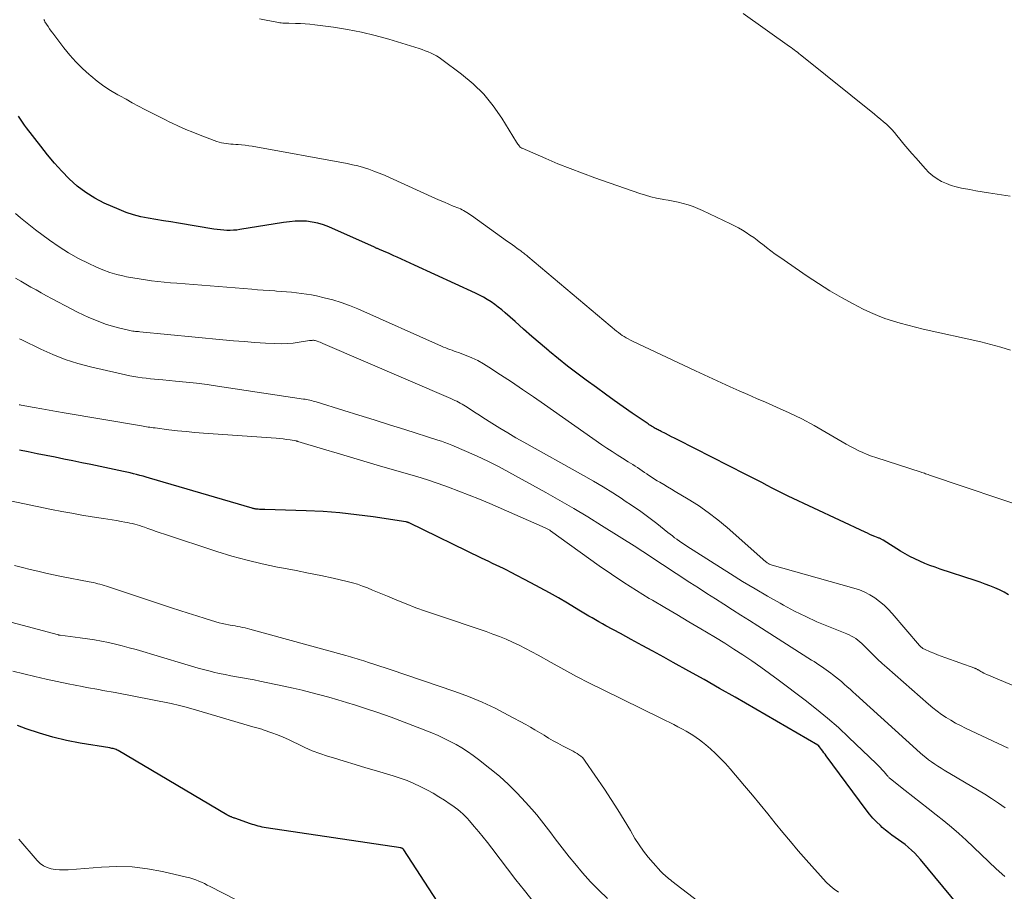
# Model space of a CAD drawing. Units: feet. Extents: x 2060000 to 2063931, y 550000 to 555000.
# Drawn here: x 2061851 to 2061969, y 550250 to 550355 of the extents above; entities that cross this region are included whole.
import ezdxf

# ---------------------------------------------------------------- set-up
doc = ezdxf.new("R2010")
doc.units = ezdxf.units.FT
doc.header["$LTSCALE"] = 100
doc.header["$MEASUREMENT"] = 0
doc.layers.add('CONTOUR INDEX', color=32, linetype='Continuous', lineweight=25)
doc.layers.add('CONTOUR INTERMEDIATE', color=40, linetype='Continuous', lineweight=15)

msp = doc.modelspace()

# ---------------------------------------------------------------- linework, layer by layer
at = {"layer": 'CONTOUR INDEX', "flags": 128}
for points, elevation in [([(2061969.81, 550285.66), (2061969.27, 550285.97), (2061968.71, 550286.24), (2061968.15, 550286.5), (2061967.57, 550286.73), (2061966.99, 550286.95), (2061966.41, 550287.16), (2061965.82, 550287.36), (2061961.6, 550288.75), (2061960.98, 550288.97), (2061960.36, 550289.19), (2061959.75, 550289.44), (2061959.14, 550289.69), (2061958.55, 550289.97), (2061957.96, 550290.27), (2061957.39, 550290.58), (2061956.82, 550290.92), (2061954.73, 550292.22), (2061954.66, 550292.26), (2061954.59, 550292.3), (2061954.52, 550292.34), (2061954.45, 550292.38), (2061954.38, 550292.41), (2061954.3, 550292.45), (2061954.23, 550292.48), (2061954.16, 550292.51), (2061953.73, 550292.68), (2061953.44, 550292.8), (2061953.15, 550292.92), (2061952.87, 550293.05), (2061952.58, 550293.18), (2061943.32, 550297.53), (2061942.68, 550297.84), (2061942.04, 550298.15), (2061941.41, 550298.47), (2061940.78, 550298.8), (2061940.15, 550299.14), (2061939.52, 550299.47), (2061938.89, 550299.79), (2061938.25, 550300.12), (2061930.05, 550304.29), (2061929.68, 550304.48), (2061929.31, 550304.66), (2061928.94, 550304.85), (2061928.57, 550305.04), (2061928.06, 550305.29), (2061927.94, 550305.35), (2061927.82, 550305.41), (2061927.7, 550305.47), (2061927.58, 550305.53), (2061927.47, 550305.59), (2061927.35, 550305.66), (2061927.23, 550305.72), (2061927.12, 550305.79), (2061927.06, 550305.83), (2061926.91, 550305.91), (2061926.77, 550306), (2061926.63, 550306.1), (2061926.49, 550306.19), (2061924.59, 550307.5), (2061923.5, 550308.25), (2061922.42, 550309.01), (2061921.35, 550309.77), (2061920.28, 550310.55), (2061919.04, 550311.45), (2061917.92, 550312.29), (2061916.81, 550313.14), (2061915.72, 550314.01), (2061914.64, 550314.9), (2061914.55, 550314.97), (2061913.52, 550315.84), (2061912.51, 550316.71), (2061911.5, 550317.59), (2061910.5, 550318.48), (2061909.3, 550319.55), (2061908.9, 550319.9), (2061908.48, 550320.24), (2061908.05, 550320.56), (2061907.61, 550320.87), (2061907.15, 550321.16), (2061906.69, 550321.43), (2061906.21, 550321.68), (2061905.73, 550321.92), (2061898.41, 550325.25), (2061897.89, 550325.49), (2061897.37, 550325.73), (2061896.85, 550325.97), (2061896.33, 550326.21), (2061895.91, 550326.4), (2061895.6, 550326.55), (2061895.29, 550326.69), (2061894.98, 550326.82), (2061894.67, 550326.96), (2061894.2, 550327.16), (2061894.12, 550327.19), (2061894.05, 550327.23), (2061893.97, 550327.26), (2061893.9, 550327.29), (2061893.82, 550327.33), (2061893.74, 550327.36), (2061893.67, 550327.4), (2061893.59, 550327.43), (2061888.11, 550329.88), (2061887.47, 550330.12), (2061886.81, 550330.32), (2061886.13, 550330.45), (2061885.45, 550330.54), (2061884.75, 550330.56), (2061884.06, 550330.55), (2061883.37, 550330.49), (2061882.68, 550330.4), (2061877.42, 550329.55), (2061877.04, 550329.49), (2061876.65, 550329.46), (2061876.26, 550329.45), (2061875.87, 550329.45), (2061875.48, 550329.48), (2061875.09, 550329.51), (2061874.7, 550329.56), (2061874.31, 550329.61), (2061870.05, 550330.31), (2061869.14, 550330.46), (2061868.23, 550330.61), (2061867.32, 550330.76), (2061866.41, 550330.9), (2061865.51, 550331.08), (2061864.63, 550331.31), (2061863.76, 550331.6), (2061862.91, 550331.94), (2061861.13, 550332.72), (2061859.98, 550333.31), (2061858.89, 550333.98), (2061857.88, 550334.76), (2061856.92, 550335.63), (2061856.03, 550336.57), (2061855.15, 550337.54), (2061854.31, 550338.53), (2061853.5, 550339.55), (2061851.79, 550341.76), (2061851.53, 550342.1), (2061851.28, 550342.45), (2061851.04, 550342.82), (2061850.82, 550343.18)], 820), ([(2061965.56, 550246.21), (2061959.22, 550253.87), (2061958.88, 550254.25), (2061958.53, 550254.62), (2061958.16, 550254.97), (2061957.78, 550255.31), (2061957.75, 550255.34), (2061957.37, 550255.65), (2061956.98, 550255.95), (2061956.58, 550256.23), (2061956.18, 550256.51), (2061955.78, 550256.79), (2061955.39, 550257.08), (2061955.01, 550257.39), (2061954.64, 550257.71), (2061954.41, 550257.92), (2061953.95, 550258.37), (2061953.5, 550258.83), (2061953.09, 550259.32), (2061952.69, 550259.83), (2061947.89, 550266.33), (2061947.76, 550266.51), (2061947.62, 550266.69), (2061947.49, 550266.88), (2061947.35, 550267.06), (2061947.1, 550267.39), (2061947.09, 550267.4), (2061947.08, 550267.42), (2061947.06, 550267.44), (2061947.05, 550267.45), (2061946.96, 550267.55), (2061946.88, 550267.61), (2061936.94, 550273.36), (2061935.09, 550274.41), (2061933.23, 550275.47), (2061931.37, 550276.5), (2061929.51, 550277.53), (2061928.36, 550278.16), (2061927.07, 550278.87), (2061925.77, 550279.58), (2061924.47, 550280.28), (2061923.17, 550280.99), (2061921.4, 550281.95), (2061920.99, 550282.18), (2061920.58, 550282.41), (2061920.17, 550282.64), (2061919.77, 550282.88), (2061919.37, 550283.11), (2061918.96, 550283.35), (2061918.56, 550283.59), (2061918.16, 550283.83), (2061916.8, 550284.65), (2061915.72, 550285.29), (2061914.62, 550285.91), (2061913.52, 550286.51), (2061912.41, 550287.11), (2061909.95, 550288.38), (2061909.52, 550288.6), (2061909.09, 550288.82), (2061908.66, 550289.03), (2061908.22, 550289.24), (2061907.79, 550289.44), (2061907.35, 550289.65), (2061906.92, 550289.86), (2061906.48, 550290.07), (2061897.76, 550294.3), (2061897.71, 550294.32), (2061897.67, 550294.34), (2061897.62, 550294.36), (2061897.57, 550294.37), (2061897.52, 550294.39), (2061897.47, 550294.4), (2061897.42, 550294.41), (2061897.37, 550294.42), (2061893.46, 550295.01), (2061891.45, 550295.28), (2061889.44, 550295.5), (2061887.42, 550295.65), (2061885.4, 550295.75), (2061880.43, 550295.9), (2061880.26, 550295.9), (2061880.1, 550295.91), (2061879.93, 550295.92), (2061879.77, 550295.92), (2061879.62, 550295.93), (2061879.53, 550295.93), (2061879.44, 550295.94), (2061879.35, 550295.96), (2061879.25, 550295.97), (2061879.16, 550295.99), (2061879.07, 550296.01), (2061878.98, 550296.04), (2061878.89, 550296.06), (2061866.56, 550299.69), (2061866.17, 550299.8), (2061865.79, 550299.91), (2061865.4, 550300.01), (2061865.01, 550300.11), (2061864.62, 550300.21), (2061864.23, 550300.3), (2061863.84, 550300.39), (2061863.45, 550300.47), (2061859.5, 550301.3), (2061858.43, 550301.52), (2061857.36, 550301.74), (2061856.28, 550301.96), (2061855.21, 550302.18), (2061854.14, 550302.4), (2061853.07, 550302.61), (2061851.99, 550302.83), (2061850.92, 550303.05)], 800), ([(2061903.14, 550245.78), (2061897.12, 550255.03), (2061897.11, 550255.05), (2061897.09, 550255.07), (2061897.08, 550255.09), (2061897.06, 550255.1), (2061896.97, 550255.17), (2061896.96, 550255.18), (2061896.94, 550255.19), (2061896.93, 550255.2), (2061896.91, 550255.2), (2061896.83, 550255.22), (2061896.81, 550255.23), (2061896.8, 550255.23), (2061896.78, 550255.24), (2061896.76, 550255.24), (2061880.6, 550257.65), (2061880.36, 550257.69), (2061880.11, 550257.74), (2061879.87, 550257.8), (2061879.63, 550257.86), (2061879.39, 550257.93), (2061879.15, 550258), (2061878.92, 550258.07), (2061878.68, 550258.15), (2061876.83, 550258.81), (2061876.73, 550258.84), (2061876.64, 550258.88), (2061876.54, 550258.91), (2061876.45, 550258.95), (2061876.4, 550258.97), (2061876.33, 550259), (2061876.26, 550259.03), (2061876.19, 550259.06), (2061876.13, 550259.09), (2061876.06, 550259.12), (2061876, 550259.16), (2061875.93, 550259.19), (2061875.87, 550259.23), (2061862.78, 550266.94), (2061862.67, 550267), (2061862.55, 550267.06), (2061862.43, 550267.11), (2061862.31, 550267.15), (2061862.18, 550267.18), (2061862.05, 550267.21), (2061861.93, 550267.24), (2061861.8, 550267.26), (2061858.22, 550267.84), (2061856.58, 550268.16), (2061854.94, 550268.55), (2061853.34, 550269.03), (2061851.75, 550269.57), (2061850.69, 550269.97)], 780)]:
    msp.add_lwpolyline(points, dxfattribs=dict(at, elevation=elevation))
at = {"layer": 'CONTOUR INTERMEDIATE', "flags": 128}
for points, elevation in [([(2061970.02, 550333.57), (2061967.41, 550333.96), (2061966.65, 550334.08), (2061965.9, 550334.2), (2061965.15, 550334.34), (2061964.4, 550334.47), (2061964.15, 550334.52), (2061963.53, 550334.66), (2061962.93, 550334.84), (2061962.34, 550335.07), (2061961.77, 550335.33), (2061961.22, 550335.65), (2061960.71, 550336.01), (2061960.24, 550336.42), (2061959.79, 550336.87), (2061958.69, 550338.11), (2061958.2, 550338.68), (2061957.71, 550339.25), (2061957.23, 550339.82), (2061956.76, 550340.4), (2061956.4, 550340.85), (2061956.1, 550341.21), (2061955.79, 550341.55), (2061955.47, 550341.88), (2061955.13, 550342.2), (2061954.79, 550342.5), (2061954.44, 550342.81), (2061954.08, 550343.1), (2061953.72, 550343.4), (2061944.98, 550350.41), (2061944.8, 550350.55), (2061944.61, 550350.7), (2061944.43, 550350.85), (2061944.24, 550351), (2061944.05, 550351.14), (2061943.87, 550351.28), (2061943.68, 550351.42), (2061943.49, 550351.56), (2061937.9, 550355.51)], 832), ([(2061972.93, 550295.8), (2061960.31, 550300.04), (2061960.16, 550300.1), (2061960, 550300.15), (2061959.85, 550300.2), (2061959.7, 550300.26), (2061959.39, 550300.36), (2061959.3, 550300.39), (2061953.88, 550302.15), (2061953.35, 550302.33), (2061952.82, 550302.53), (2061952.31, 550302.74), (2061951.8, 550302.97), (2061951.29, 550303.22), (2061950.8, 550303.48), (2061950.31, 550303.75), (2061949.82, 550304.03), (2061947.89, 550305.17), (2061946.43, 550305.99), (2061944.95, 550306.79), (2061943.44, 550307.52), (2061941.91, 550308.22), (2061940.59, 550308.8), (2061939.53, 550309.26), (2061938.48, 550309.72), (2061937.42, 550310.18), (2061936.37, 550310.65), (2061935.32, 550311.12), (2061934.27, 550311.59), (2061933.23, 550312.08), (2061932.18, 550312.57), (2061924.61, 550316.14), (2061924.36, 550316.27), (2061924.11, 550316.4), (2061923.87, 550316.54), (2061923.62, 550316.68), (2061923.39, 550316.83), (2061923.16, 550316.99), (2061922.93, 550317.16), (2061922.71, 550317.34), (2061912.02, 550326.32), (2061911.9, 550326.41), (2061911.79, 550326.51), (2061911.67, 550326.6), (2061911.56, 550326.69), (2061911.44, 550326.79), (2061911.32, 550326.88), (2061911.2, 550326.97), (2061911.08, 550327.05), (2061910.75, 550327.29), (2061910.46, 550327.5), (2061910.18, 550327.7), (2061909.89, 550327.91), (2061909.6, 550328.12), (2061905.26, 550331.24), (2061905.08, 550331.37), (2061904.89, 550331.49), (2061904.71, 550331.61), (2061904.52, 550331.72), (2061904.32, 550331.83), (2061904.13, 550331.93), (2061903.93, 550332.02), (2061903.72, 550332.11), (2061903.07, 550332.37), (2061902.53, 550332.59), (2061902, 550332.82), (2061901.48, 550333.05), (2061900.95, 550333.28), (2061895.4, 550335.8), (2061894.79, 550336.07), (2061894.17, 550336.33), (2061893.54, 550336.57), (2061892.91, 550336.8), (2061892.27, 550337), (2061891.62, 550337.19), (2061890.97, 550337.34), (2061890.31, 550337.48), (2061878.91, 550339.55), (2061878.49, 550339.62), (2061878.06, 550339.68), (2061877.63, 550339.72), (2061877.2, 550339.75), (2061876.92, 550339.77), (2061876.63, 550339.79), (2061876.34, 550339.81), (2061876.06, 550339.84), (2061875.77, 550339.87), (2061875.49, 550339.92), (2061875.2, 550339.98), (2061874.93, 550340.05), (2061874.65, 550340.14), (2061872.64, 550340.89), (2061871.77, 550341.23), (2061870.91, 550341.58), (2061870.05, 550341.96), (2061869.21, 550342.36), (2061869.08, 550342.43), (2061868.31, 550342.81), (2061867.54, 550343.2), (2061866.78, 550343.59), (2061866.01, 550343.99), (2061865.25, 550344.39), (2061864.49, 550344.79), (2061863.74, 550345.2), (2061862.98, 550345.61), (2061862.75, 550345.75), (2061861.89, 550346.25), (2061861.06, 550346.79), (2061860.27, 550347.39), (2061859.5, 550348.01), (2061859.32, 550348.16), (2061858.51, 550348.91), (2061857.72, 550349.7), (2061856.99, 550350.52), (2061856.28, 550351.38), (2061854.93, 550353.13), (2061854.73, 550353.39), (2061854.54, 550353.66), (2061854.36, 550353.93), (2061854.19, 550354.21), (2061853.99, 550354.52), (2061853.92, 550354.65), (2061853.85, 550354.77)], 824), ([(2061970.05, 550315.05), (2061968.87, 550315.42), (2061967.68, 550315.75), (2061966.48, 550316.04), (2061959.56, 550317.59), (2061958.63, 550317.81), (2061957.7, 550318.04), (2061956.78, 550318.3), (2061955.86, 550318.56), (2061954.96, 550318.87), (2061954.07, 550319.2), (2061953.2, 550319.58), (2061952.34, 550320), (2061951.15, 550320.61), (2061949.73, 550321.39), (2061948.32, 550322.2), (2061946.95, 550323.06), (2061945.6, 550323.96), (2061942.32, 550326.23), (2061941.78, 550326.6), (2061941.25, 550326.99), (2061940.73, 550327.38), (2061940.22, 550327.79), (2061940.04, 550327.92), (2061939.61, 550328.26), (2061939.18, 550328.58), (2061938.73, 550328.89), (2061938.28, 550329.2), (2061937.82, 550329.48), (2061937.35, 550329.76), (2061936.87, 550330.01), (2061936.38, 550330.25), (2061933.02, 550331.84), (2061932.46, 550332.09), (2061931.89, 550332.32), (2061931.3, 550332.51), (2061930.71, 550332.67), (2061930.11, 550332.82), (2061929.51, 550332.95), (2061928.9, 550333.07), (2061928.29, 550333.17), (2061928.16, 550333.2), (2061927.49, 550333.32), (2061926.82, 550333.48), (2061926.16, 550333.66), (2061925.51, 550333.87), (2061920.08, 550335.77), (2061918.59, 550336.31), (2061917.12, 550336.87), (2061915.65, 550337.46), (2061914.2, 550338.07), (2061911.34, 550339.31), (2061911.32, 550339.32), (2061911.3, 550339.33), (2061911.28, 550339.34), (2061911.26, 550339.35), (2061911.19, 550339.4), (2061911.17, 550339.42), (2061911.15, 550339.43), (2061911.13, 550339.45), (2061911.12, 550339.46), (2061910.98, 550339.62), (2061910.9, 550339.72), (2061910.83, 550339.82), (2061910.76, 550339.92), (2061910.69, 550340.03), (2061908.91, 550342.93), (2061907.88, 550344.41), (2061906.75, 550345.8), (2061905.47, 550347.06), (2061904.08, 550348.22), (2061901.7, 550350), (2061901.39, 550350.21), (2061901.07, 550350.41), (2061900.74, 550350.59), (2061900.4, 550350.76), (2061900.05, 550350.9), (2061899.69, 550351.04), (2061899.33, 550351.17), (2061898.97, 550351.29), (2061895.34, 550352.41), (2061893.69, 550352.87), (2061892.03, 550353.28), (2061890.36, 550353.6), (2061888.67, 550353.86), (2061886.44, 550354.15), (2061885.85, 550354.22), (2061885.27, 550354.27), (2061884.69, 550354.3), (2061884.1, 550354.32), (2061883.29, 550354.33), (2061883.11, 550354.33), (2061882.93, 550354.34), (2061882.75, 550354.35), (2061882.57, 550354.36), (2061882.39, 550354.38), (2061882.21, 550354.4), (2061882.03, 550354.43), (2061881.86, 550354.46), (2061880.59, 550354.71), (2061879.78, 550354.87)], 828), ([(2061972.27, 550273.96), (2061967.21, 550276.08), (2061967.02, 550276.16), (2061966.84, 550276.25), (2061966.66, 550276.35), (2061966.48, 550276.45), (2061966.25, 550276.59), (2061966.19, 550276.63), (2061966.13, 550276.66), (2061966.07, 550276.7), (2061966.01, 550276.73), (2061965.94, 550276.76), (2061965.88, 550276.79), (2061965.82, 550276.82), (2061965.75, 550276.85), (2061962.14, 550278.12), (2061961.7, 550278.29), (2061961.26, 550278.45), (2061960.82, 550278.63), (2061960.39, 550278.81), (2061959.7, 550279.11), (2061959.61, 550279.15), (2061959.53, 550279.19), (2061959.45, 550279.25), (2061959.37, 550279.31), (2061959.3, 550279.37), (2061959.23, 550279.44), (2061959.16, 550279.51), (2061959.1, 550279.58), (2061955.84, 550283.42), (2061955.36, 550283.93), (2061954.86, 550284.42), (2061954.32, 550284.87), (2061953.75, 550285.29), (2061953.15, 550285.65), (2061952.53, 550285.97), (2061951.88, 550286.24), (2061951.21, 550286.46), (2061941.14, 550289.32), (2061941.12, 550289.32), (2061941.11, 550289.33), (2061941.09, 550289.34), (2061941.07, 550289.34), (2061941, 550289.38), (2061940.99, 550289.39), (2061940.97, 550289.39), (2061940.95, 550289.41), (2061940.94, 550289.42), (2061940.86, 550289.47), (2061940.81, 550289.51), (2061940.76, 550289.56), (2061940.7, 550289.6), (2061940.65, 550289.64), (2061935.98, 550293.74), (2061934.87, 550294.67), (2061933.72, 550295.55), (2061932.53, 550296.37), (2061931.31, 550297.15), (2061929.76, 550298.08), (2061929.29, 550298.36), (2061928.83, 550298.64), (2061928.36, 550298.91), (2061927.89, 550299.18), (2061927.57, 550299.37), (2061927.26, 550299.55), (2061926.96, 550299.74), (2061926.66, 550299.94), (2061926.37, 550300.15), (2061926.33, 550300.18), (2061926.06, 550300.37), (2061925.79, 550300.57), (2061925.51, 550300.75), (2061925.23, 550300.94), (2061924.95, 550301.12), (2061924.67, 550301.3), (2061924.39, 550301.48), (2061924.11, 550301.65), (2061923.41, 550302.07), (2061922.78, 550302.46), (2061922.15, 550302.86), (2061921.54, 550303.26), (2061920.92, 550303.68), (2061914.02, 550308.52), (2061912.71, 550309.43), (2061911.39, 550310.33), (2061910.06, 550311.23), (2061908.73, 550312.11), (2061907.34, 550313.03), (2061906.69, 550313.43), (2061906.02, 550313.8), (2061905.32, 550314.12), (2061904.61, 550314.42), (2061903.68, 550314.77), (2061903.43, 550314.86), (2061903.17, 550314.95), (2061902.92, 550315.05), (2061902.67, 550315.14), (2061902.41, 550315.23), (2061902.16, 550315.33), (2061901.91, 550315.43), (2061901.67, 550315.54), (2061891.6, 550320.02), (2061890.6, 550320.43), (2061889.6, 550320.79), (2061888.58, 550321.1), (2061887.54, 550321.36), (2061886.63, 550321.57), (2061886.04, 550321.69), (2061885.44, 550321.8), (2061884.84, 550321.88), (2061884.23, 550321.95), (2061883.63, 550322.01), (2061883.02, 550322.06), (2061882.42, 550322.11), (2061881.81, 550322.16), (2061881.63, 550322.17), (2061880.93, 550322.22), (2061880.23, 550322.27), (2061879.54, 550322.32), (2061878.84, 550322.38), (2061869.86, 550323.1), (2061869.1, 550323.16), (2061868.34, 550323.23), (2061867.58, 550323.31), (2061866.82, 550323.4), (2061866.06, 550323.5), (2061865.31, 550323.61), (2061864.55, 550323.73), (2061863.8, 550323.87), (2061863.52, 550323.93), (2061862.64, 550324.14), (2061861.78, 550324.39), (2061860.94, 550324.7), (2061860.11, 550325.06), (2061859.26, 550325.46), (2061858.03, 550326.08), (2061856.84, 550326.75), (2061855.69, 550327.49), (2061854.56, 550328.27), (2061852.87, 550329.53), (2061852.25, 550329.99), (2061851.65, 550330.47), (2061851.05, 550330.96), (2061850.47, 550331.46)], 816), ([(2061969.76, 550267.25), (2061969.15, 550267.53), (2061968.55, 550267.81), (2061964.63, 550269.65), (2061964.03, 550269.94), (2061963.45, 550270.25), (2061962.87, 550270.58), (2061962.31, 550270.92), (2061961.76, 550271.29), (2061961.22, 550271.67), (2061960.7, 550272.08), (2061960.19, 550272.51), (2061955.17, 550276.91), (2061954.61, 550277.41), (2061954.06, 550277.91), (2061953.53, 550278.44), (2061953, 550278.97), (2061952.39, 550279.6), (2061952.17, 550279.81), (2061951.94, 550280.02), (2061951.7, 550280.21), (2061951.45, 550280.39), (2061951.19, 550280.55), (2061950.92, 550280.7), (2061950.64, 550280.84), (2061950.36, 550280.96), (2061948.16, 550281.84), (2061946.78, 550282.42), (2061945.43, 550283.04), (2061944.09, 550283.7), (2061942.77, 550284.4), (2061942.35, 550284.64), (2061940.84, 550285.49), (2061939.34, 550286.36), (2061937.85, 550287.26), (2061936.38, 550288.18), (2061931.16, 550291.5), (2061930.86, 550291.69), (2061930.56, 550291.89), (2061930.27, 550292.09), (2061929.98, 550292.3), (2061929.94, 550292.33), (2061929.67, 550292.52), (2061929.41, 550292.73), (2061929.14, 550292.93), (2061928.87, 550293.14), (2061927.52, 550294.21), (2061926.57, 550294.94), (2061925.6, 550295.65), (2061924.62, 550296.34), (2061923.63, 550297.01), (2061923.37, 550297.18), (2061922.23, 550297.91), (2061921.08, 550298.62), (2061919.91, 550299.31), (2061918.74, 550299.98), (2061911.57, 550303.98), (2061910.59, 550304.54), (2061909.62, 550305.11), (2061908.66, 550305.69), (2061907.7, 550306.29), (2061906.64, 550306.96), (2061906.23, 550307.23), (2061905.81, 550307.5), (2061905.39, 550307.77), (2061904.98, 550308.04), (2061904.56, 550308.31), (2061904.35, 550308.45), (2061904.14, 550308.57), (2061903.92, 550308.69), (2061903.7, 550308.81), (2061903.48, 550308.92), (2061903.25, 550309.02), (2061903.02, 550309.13), (2061902.79, 550309.23), (2061887.4, 550315.86), (2061887.24, 550315.93), (2061887.07, 550316), (2061886.9, 550316.06), (2061886.73, 550316.12), (2061886.58, 550316.18), (2061886.49, 550316.21), (2061886.39, 550316.23), (2061886.29, 550316.24), (2061886.19, 550316.24), (2061886.1, 550316.23), (2061886, 550316.23), (2061885.9, 550316.22), (2061885.8, 550316.2), (2061884.55, 550316), (2061883.83, 550315.91), (2061883.1, 550315.84), (2061882.37, 550315.83), (2061881.64, 550315.85), (2061880.52, 550315.91), (2061879.23, 550315.99), (2061877.94, 550316.08), (2061876.64, 550316.18), (2061875.36, 550316.3), (2061865.41, 550317.26), (2061865.23, 550317.28), (2061865.06, 550317.29), (2061864.88, 550317.31), (2061864.71, 550317.33), (2061864.54, 550317.35), (2061864.36, 550317.38), (2061864.19, 550317.41), (2061864.02, 550317.45), (2061862.84, 550317.73), (2061862.11, 550317.93), (2061861.38, 550318.15), (2061860.67, 550318.4), (2061859.97, 550318.68), (2061859.28, 550318.98), (2061858.59, 550319.3), (2061857.91, 550319.63), (2061857.23, 550319.98), (2061854.79, 550321.26), (2061854.16, 550321.6), (2061853.54, 550321.94), (2061852.93, 550322.29), (2061852.31, 550322.64), (2061851.7, 550323), (2061851.08, 550323.36), (2061850.47, 550323.71)], 812), ([(2061969.42, 550260.07), (2061968.6, 550260.63), (2061967.78, 550261.17), (2061966.95, 550261.7), (2061966.1, 550262.21), (2061962.08, 550264.59), (2061961.7, 550264.83), (2061961.32, 550265.07), (2061960.94, 550265.31), (2061960.57, 550265.57), (2061960.21, 550265.83), (2061959.86, 550266.11), (2061959.51, 550266.39), (2061959.17, 550266.69), (2061951.44, 550273.7), (2061951.1, 550274.01), (2061950.76, 550274.32), (2061950.41, 550274.62), (2061950.07, 550274.93), (2061949.72, 550275.23), (2061949.37, 550275.52), (2061949.01, 550275.81), (2061948.65, 550276.09), (2061948.46, 550276.24), (2061948.18, 550276.45), (2061947.89, 550276.66), (2061947.61, 550276.86), (2061947.32, 550277.05), (2061947.02, 550277.25), (2061946.73, 550277.44), (2061946.43, 550277.63), (2061946.14, 550277.82), (2061939.69, 550281.92), (2061938.67, 550282.57), (2061937.64, 550283.22), (2061936.62, 550283.87), (2061935.6, 550284.53), (2061934.57, 550285.18), (2061933.55, 550285.83), (2061932.54, 550286.49), (2061931.52, 550287.15), (2061926.59, 550290.37), (2061926.41, 550290.49), (2061926.22, 550290.62), (2061926.04, 550290.74), (2061925.86, 550290.86), (2061925.67, 550290.98), (2061925.49, 550291.11), (2061925.3, 550291.22), (2061925.12, 550291.34), (2061920.89, 550294), (2061919.24, 550295.02), (2061917.57, 550296.02), (2061915.89, 550296.99), (2061914.2, 550297.94), (2061909.75, 550300.41), (2061908.5, 550301.07), (2061907.24, 550301.71), (2061905.96, 550302.31), (2061904.67, 550302.88), (2061902.89, 550303.63), (2061902.48, 550303.8), (2061902.06, 550303.96), (2061901.64, 550304.11), (2061901.22, 550304.26), (2061897.25, 550305.51), (2061895.41, 550306.09), (2061893.57, 550306.67), (2061891.74, 550307.24), (2061889.9, 550307.81), (2061886.59, 550308.84), (2061886.4, 550308.89), (2061886.22, 550308.94), (2061886.03, 550308.99), (2061885.84, 550309.04), (2061885.65, 550309.08), (2061885.46, 550309.12), (2061885.27, 550309.15), (2061885.08, 550309.18), (2061874.74, 550310.73), (2061873.48, 550310.91), (2061872.22, 550311.07), (2061870.96, 550311.22), (2061869.7, 550311.34), (2061868.18, 550311.49), (2061867.68, 550311.53), (2061867.18, 550311.58), (2061866.67, 550311.62), (2061866.17, 550311.67), (2061865.67, 550311.72), (2061865.17, 550311.79), (2061864.67, 550311.88), (2061864.18, 550311.98), (2061859.46, 550313.07), (2061857.93, 550313.47), (2061856.43, 550313.95), (2061854.96, 550314.53), (2061853.51, 550315.17), (2061851.2, 550316.3), (2061850.93, 550316.43)], 808), ([(2061969.37, 550251.82), (2061968.34, 550252.75), (2061964.7, 550256.16), (2061963.83, 550256.96), (2061962.94, 550257.74), (2061962.03, 550258.5), (2061961.11, 550259.24), (2061960.17, 550259.97), (2061959.24, 550260.7), (2061958.31, 550261.43), (2061957.38, 550262.16), (2061955.63, 550263.53), (2061955.57, 550263.58), (2061955.51, 550263.63), (2061955.46, 550263.68), (2061955.41, 550263.74), (2061955.35, 550263.79), (2061955.3, 550263.85), (2061955.25, 550263.91), (2061955.2, 550263.97), (2061954.85, 550264.38), (2061954.62, 550264.64), (2061954.39, 550264.89), (2061954.15, 550265.14), (2061953.9, 550265.38), (2061950.63, 550268.53), (2061949.36, 550269.7), (2061948.07, 550270.84), (2061946.74, 550271.93), (2061945.38, 550272.99), (2061942.11, 550275.44), (2061941.07, 550276.21), (2061940.02, 550276.97), (2061938.95, 550277.71), (2061937.88, 550278.43), (2061936.8, 550279.14), (2061935.7, 550279.84), (2061934.6, 550280.52), (2061933.49, 550281.18), (2061932.82, 550281.58), (2061931.38, 550282.43), (2061929.93, 550283.29), (2061928.48, 550284.14), (2061927.03, 550285), (2061926.63, 550285.23), (2061925.1, 550286.17), (2061923.57, 550287.13), (2061922.08, 550288.14), (2061920.6, 550289.16), (2061914.75, 550293.36), (2061914.68, 550293.41), (2061914.6, 550293.46), (2061914.53, 550293.51), (2061914.45, 550293.56), (2061914.37, 550293.6), (2061914.29, 550293.64), (2061914.21, 550293.68), (2061914.13, 550293.72), (2061907.45, 550296.62), (2061906.22, 550297.14), (2061904.99, 550297.65), (2061903.75, 550298.13), (2061902.5, 550298.6), (2061901.24, 550299.04), (2061899.97, 550299.47), (2061898.7, 550299.87), (2061897.42, 550300.25), (2061893.92, 550301.25), (2061892.31, 550301.72), (2061890.7, 550302.19), (2061889.1, 550302.67), (2061887.49, 550303.15), (2061884.4, 550304.09), (2061884.34, 550304.1), (2061884.29, 550304.12), (2061884.23, 550304.13), (2061884.17, 550304.14), (2061883.46, 550304.27), (2061883.04, 550304.33), (2061882.63, 550304.39), (2061882.21, 550304.44), (2061881.79, 550304.47), (2061873.04, 550305.1), (2061872, 550305.18), (2061870.96, 550305.28), (2061869.93, 550305.38), (2061868.89, 550305.5), (2061867.23, 550305.71), (2061867.02, 550305.73), (2061866.82, 550305.76), (2061866.61, 550305.79), (2061866.41, 550305.82), (2061866.2, 550305.86), (2061866, 550305.89), (2061865.8, 550305.92), (2061865.59, 550305.96), (2061856.29, 550307.53), (2061855.39, 550307.68), (2061854.49, 550307.84), (2061853.6, 550308), (2061852.7, 550308.16), (2061851.14, 550308.44), (2061851.02, 550308.47), (2061850.91, 550308.49)], 804), ([(2061949.36, 550249.92), (2061948.84, 550250.27), (2061948.36, 550250.68), (2061947.91, 550251.13), (2061945.49, 550253.83), (2061944.54, 550254.91), (2061943.6, 550256), (2061942.67, 550257.11), (2061941.77, 550258.23), (2061940.86, 550259.36), (2061939.95, 550260.47), (2061939.02, 550261.58), (2061938.09, 550262.69), (2061936.35, 550264.73), (2061935.79, 550265.37), (2061935.2, 550265.98), (2061934.59, 550266.58), (2061933.97, 550267.15), (2061933.41, 550267.65), (2061933.04, 550267.95), (2061932.66, 550268.25), (2061932.27, 550268.52), (2061931.88, 550268.79), (2061931.47, 550269.03), (2061931.06, 550269.28), (2061930.64, 550269.51), (2061930.22, 550269.73), (2061930.08, 550269.8), (2061929.59, 550270.06), (2061929.1, 550270.31), (2061928.6, 550270.55), (2061928.11, 550270.8), (2061921.01, 550274.27), (2061919.44, 550275.05), (2061917.89, 550275.85), (2061916.35, 550276.67), (2061914.82, 550277.52), (2061913.26, 550278.39), (2061912.51, 550278.8), (2061911.75, 550279.2), (2061910.99, 550279.59), (2061910.21, 550279.96), (2061909.43, 550280.31), (2061908.64, 550280.64), (2061907.84, 550280.94), (2061907.03, 550281.23), (2061900.92, 550283.28), (2061899.75, 550283.68), (2061898.58, 550284.11), (2061897.42, 550284.56), (2061896.27, 550285.02), (2061895.17, 550285.48), (2061894.57, 550285.73), (2061893.97, 550285.98), (2061893.38, 550286.23), (2061892.78, 550286.48), (2061892.18, 550286.71), (2061891.57, 550286.93), (2061890.95, 550287.11), (2061890.33, 550287.26), (2061888.63, 550287.64), (2061887.14, 550287.96), (2061885.66, 550288.27), (2061884.17, 550288.56), (2061882.68, 550288.85), (2061881.96, 550288.99), (2061880.11, 550289.38), (2061878.28, 550289.81), (2061876.47, 550290.32), (2061874.67, 550290.87), (2061868.35, 550292.95), (2061867.85, 550293.12), (2061867.35, 550293.28), (2061866.86, 550293.46), (2061866.36, 550293.63), (2061865.95, 550293.78), (2061865.66, 550293.87), (2061865.37, 550293.97), (2061865.08, 550294.05), (2061864.79, 550294.13), (2061864.49, 550294.21), (2061864.19, 550294.27), (2061863.9, 550294.34), (2061863.6, 550294.39), (2061863.14, 550294.47), (2061862.61, 550294.57), (2061862.08, 550294.66), (2061861.55, 550294.74), (2061861.02, 550294.83), (2061859.65, 550295.04), (2061858.43, 550295.24), (2061857.22, 550295.45), (2061856.01, 550295.68), (2061854.8, 550295.92), (2061848.84, 550297.16)], 796), ([(2061939.96, 550243.13), (2061929.34, 550251.27), (2061929.17, 550251.41), (2061929, 550251.54), (2061928.83, 550251.68), (2061928.66, 550251.82), (2061928.5, 550251.96), (2061928.33, 550252.1), (2061928.18, 550252.26), (2061928.03, 550252.41), (2061927.08, 550253.44), (2061926.48, 550254.13), (2061925.92, 550254.85), (2061925.4, 550255.6), (2061924.91, 550256.38), (2061924.36, 550257.33), (2061923.61, 550258.59), (2061922.84, 550259.84), (2061922.05, 550261.08), (2061921.24, 550262.3), (2061918.93, 550265.68), (2061918.77, 550265.9), (2061918.59, 550266.1), (2061918.4, 550266.27), (2061918.18, 550266.44), (2061917.96, 550266.59), (2061917.73, 550266.73), (2061917.49, 550266.86), (2061917.25, 550266.99), (2061916.19, 550267.53), (2061915.63, 550267.83), (2061915.07, 550268.13), (2061914.52, 550268.45), (2061913.98, 550268.78), (2061913.43, 550269.11), (2061912.89, 550269.43), (2061912.34, 550269.75), (2061911.78, 550270.06), (2061909.68, 550271.21), (2061908.12, 550272.02), (2061906.54, 550272.76), (2061904.91, 550273.43), (2061903.27, 550274.03), (2061895.5, 550276.67), (2061894.88, 550276.87), (2061894.26, 550277.08), (2061893.64, 550277.28), (2061893.02, 550277.48), (2061892.32, 550277.71), (2061892.05, 550277.8), (2061891.78, 550277.88), (2061891.51, 550277.97), (2061891.24, 550278.05), (2061890.97, 550278.14), (2061890.7, 550278.22), (2061890.43, 550278.3), (2061890.16, 550278.37), (2061878.63, 550281.54), (2061878.33, 550281.62), (2061878.04, 550281.69), (2061877.74, 550281.75), (2061877.44, 550281.81), (2061877.15, 550281.86), (2061876.85, 550281.92), (2061876.55, 550281.97), (2061876.25, 550282.02), (2061876.07, 550282.05), (2061875.68, 550282.12), (2061875.3, 550282.21), (2061874.92, 550282.31), (2061874.54, 550282.41), (2061873.25, 550282.81), (2061872.23, 550283.13), (2061871.22, 550283.45), (2061870.2, 550283.78), (2061869.19, 550284.11), (2061861.39, 550286.7), (2061861.13, 550286.78), (2061860.87, 550286.86), (2061860.61, 550286.93), (2061860.35, 550286.99), (2061860.09, 550287.06), (2061859.82, 550287.12), (2061859.56, 550287.17), (2061859.3, 550287.23), (2061855.99, 550287.87), (2061855.04, 550288.07), (2061854.09, 550288.27), (2061853.15, 550288.48), (2061852.21, 550288.7), (2061851.28, 550288.94), (2061850.34, 550289.19)], 792), ([(2061921.6, 550249.15), (2061920.58, 550250.16), (2061919.57, 550251.19), (2061918.61, 550252.26), (2061917.68, 550253.36), (2061917, 550254.18), (2061916.43, 550254.88), (2061915.87, 550255.6), (2061915.32, 550256.33), (2061914.79, 550257.06), (2061914.25, 550257.79), (2061913.69, 550258.51), (2061913.12, 550259.21), (2061912.53, 550259.9), (2061911.77, 550260.75), (2061910.76, 550261.83), (2061909.71, 550262.87), (2061908.61, 550263.85), (2061907.48, 550264.8), (2061906.1, 550265.88), (2061905.46, 550266.37), (2061904.8, 550266.83), (2061904.12, 550267.26), (2061903.42, 550267.67), (2061902.71, 550268.05), (2061901.99, 550268.41), (2061901.26, 550268.74), (2061900.51, 550269.06), (2061898.74, 550269.76), (2061897.17, 550270.37), (2061895.59, 550270.95), (2061894, 550271.51), (2061892.41, 550272.04), (2061891.32, 550272.39), (2061890.25, 550272.72), (2061889.19, 550273.04), (2061888.12, 550273.35), (2061887.05, 550273.65), (2061885.97, 550273.93), (2061884.89, 550274.2), (2061883.81, 550274.45), (2061882.72, 550274.69), (2061879.81, 550275.29), (2061879.12, 550275.43), (2061878.42, 550275.57), (2061877.73, 550275.69), (2061877.03, 550275.81), (2061876.33, 550275.94), (2061875.64, 550276.07), (2061874.95, 550276.22), (2061874.26, 550276.38), (2061874.02, 550276.44), (2061873.21, 550276.64), (2061872.41, 550276.85), (2061871.61, 550277.08), (2061870.81, 550277.31), (2061864.94, 550279.07), (2061864.12, 550279.3), (2061863.29, 550279.53), (2061862.46, 550279.73), (2061861.62, 550279.92), (2061860.78, 550280.1), (2061859.93, 550280.25), (2061859.09, 550280.38), (2061858.23, 550280.5), (2061855.83, 550280.79), (2061855.82, 550280.79), (2061855.8, 550280.79), (2061855.78, 550280.8), (2061855.77, 550280.8), (2061855.7, 550280.81), (2061855.69, 550280.82), (2061855.67, 550280.82), (2061855.66, 550280.82), (2061855.64, 550280.83), (2061841.88, 550284.51)], 788), ([(2061912.68, 550248.8), (2061911.63, 550250.11), (2061910.61, 550251.43), (2061907.71, 550255.23), (2061907.2, 550255.89), (2061906.68, 550256.54), (2061906.14, 550257.19), (2061905.6, 550257.83), (2061905.02, 550258.52), (2061904.76, 550258.81), (2061904.49, 550259.08), (2061904.22, 550259.35), (2061903.93, 550259.6), (2061903.63, 550259.85), (2061903.32, 550260.08), (2061903.01, 550260.31), (2061902.69, 550260.52), (2061902.01, 550260.97), (2061901.34, 550261.4), (2061900.65, 550261.81), (2061899.96, 550262.19), (2061899.25, 550262.56), (2061899.11, 550262.63), (2061898.32, 550263), (2061897.52, 550263.34), (2061896.7, 550263.64), (2061895.86, 550263.91), (2061893.85, 550264.5), (2061892.56, 550264.88), (2061891.26, 550265.27), (2061889.97, 550265.66), (2061888.67, 550266.06), (2061887.95, 550266.28), (2061887.03, 550266.59), (2061886.12, 550266.93), (2061885.23, 550267.32), (2061884.36, 550267.74), (2061883.9, 550267.97), (2061883.26, 550268.28), (2061882.61, 550268.57), (2061881.94, 550268.84), (2061881.27, 550269.09), (2061880.23, 550269.45), (2061880.07, 550269.5), (2061879.92, 550269.55), (2061879.76, 550269.59), (2061879.61, 550269.63), (2061879.45, 550269.67), (2061879.29, 550269.71), (2061879.14, 550269.75), (2061878.98, 550269.8), (2061871.79, 550271.92), (2061871.47, 550272.01), (2061871.14, 550272.11), (2061870.82, 550272.2), (2061870.49, 550272.28), (2061870.16, 550272.37), (2061869.83, 550272.45), (2061869.5, 550272.52), (2061869.17, 550272.59), (2061862.44, 550273.91), (2061861.95, 550274), (2061861.45, 550274.09), (2061860.96, 550274.18), (2061860.46, 550274.27), (2061859.97, 550274.36), (2061859.47, 550274.45), (2061858.98, 550274.54), (2061858.48, 550274.64), (2061856.78, 550274.98), (2061855.45, 550275.25), (2061854.12, 550275.54), (2061852.79, 550275.85), (2061851.47, 550276.17), (2061850.15, 550276.48)], 784), ([(2061885.96, 550244.42), (2061873.85, 550250.62), (2061873.51, 550250.79), (2061873.16, 550250.96), (2061872.82, 550251.12), (2061872.47, 550251.27), (2061872.12, 550251.42), (2061871.76, 550251.54), (2061871.39, 550251.65), (2061871.02, 550251.75), (2061868.14, 550252.41), (2061866.32, 550252.74), (2061864.49, 550252.96), (2061862.65, 550253.01), (2061860.8, 550252.94), (2061856.77, 550252.62), (2061856.26, 550252.6), (2061855.75, 550252.61), (2061855.24, 550252.66), (2061854.73, 550252.73), (2061854.25, 550252.88), (2061853.8, 550253.08), (2061853.41, 550253.37), (2061853.05, 550253.72), (2061850.87, 550256.3)], 776)]:
    msp.add_lwpolyline(points, dxfattribs=dict(at, elevation=elevation))

doc.saveas('drawing.dxf')
